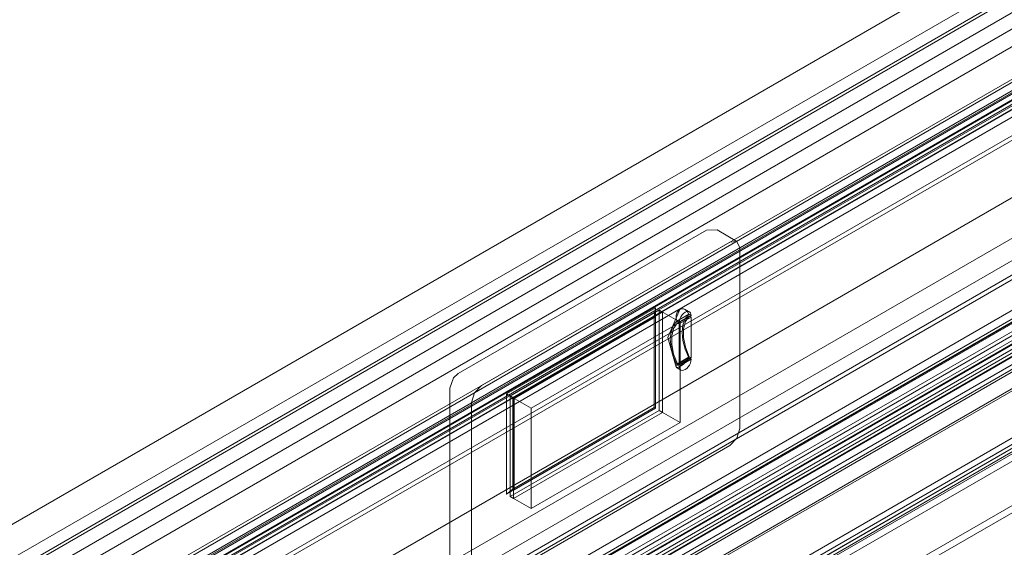
# Model space of a CAD drawing. Units: metres. Extents: x -85 to 327, y 0 to 147.
# Drawn here: x 3 to 3, y 142 to 142 of the extents above; entities that cross this region are included whole.
import ezdxf

# ---------------------------------------------------------------- set-up
doc = ezdxf.new("R2010")
doc.units = ezdxf.units.M
doc.layers.add('A-WALL', color=7, linetype='Continuous', lineweight=9)
doc.layers.add('P-PIPE', color=7, linetype='Continuous', lineweight=9, true_color=0x7f7f7f)
doc.layers.add('Q-SPCQ', color=7, linetype='Continuous', lineweight=9, true_color=0x7f7f7f)

# ---------------------------------------------------------------- blocks, each defined once
blk = doc.blocks.new('MAJESTIC SERIES RECESSED HORIZONTAL HEADWALL DOUBLE TIER  - 60_-5686737-ISOMETRICO TERCER NIVEL HOSPITALIZACION GENERAL-FASE 2')
at = {"layer": 'Q-SPCQ', "color": 201, "true_color": 0xd4aaff}
for p, q in [((-14.7981, 136.79333), (-13.8114, 137.363)), ((-14.77958, 136.78264), (-13.79287, 137.35231)), ((-13.8114, 137.34756), (-14.7981, 136.77788)), ((-13.80496, 137.34384), (-14.79166, 136.77416)), ((-14.7981, 136.76366), (-13.8114, 137.33334)), ((-13.80496, 137.32962), (-14.79166, 136.75995)), ((-13.8114, 137.31789), (-14.7981, 136.74821)), ((-14.78856, 136.73906), (-13.80185, 137.30874)), ((-14.78334, 136.74061), (-13.79664, 137.31029)), ((-14.78011, 136.73875), (-13.7934, 137.30842)), ((-14.78334, 136.73605), (-13.79664, 137.30573)), ((-14.78011, 136.73419), (-13.7934, 137.30386)), ((-14.77958, 136.73752), (-13.79287, 137.3072)), ((-13.79287, 137.3072), (-14.77958, 136.73752)), ((-14.7838, 136.73243), (-13.79709, 137.3021)), ((-14.78011, 136.73253), (-13.7934, 137.3022)), ((-14.78011, 136.7303), (-13.7934, 137.29997)), ((-14.78676, 136.72636), (-13.80006, 137.29604)), ((-14.7838, 136.72465), (-13.79709, 137.29432)), ((-13.80185, 137.28323), (-14.78856, 136.71356)), ((-14.78676, 136.71252), (-13.80006, 137.28219)), ((-14.719, 136.69724), (-13.73229, 137.26692)), ((-14.71756, 136.69807), (-13.73086, 137.26775)), ((-14.78856, 136.65051), (-13.80185, 137.22018)), ((-14.78676, 136.64947), (-13.80006, 137.21915)), ((-14.78676, 136.63563), (-13.80006, 137.2053)), ((-14.78334, 136.63365), (-13.79664, 137.20333)), ((-14.7981, 136.62378), (-13.8114, 137.19346)), ((-13.8111, 137.19291), (-14.79781, 136.62323)), ((-14.78856, 136.625), (-13.80185, 137.19467)), ((-14.78334, 136.62612), (-13.79664, 137.19579)), ((-14.78011, 136.62425), (-13.7934, 137.19392)), ((-14.78334, 136.62199), (-13.79664, 137.19166)), ((-14.78011, 136.62178), (-13.7934, 137.19145)), ((-14.78011, 136.62012), (-13.7934, 137.1898)), ((-13.81143, 137.18503), (-14.79814, 136.61536)), ((-14.78334, 136.61674), (-13.79664, 137.18642)), ((-14.78011, 136.61488), (-13.7934, 137.18455)), ((-13.80496, 137.18129), (-14.79166, 136.61162)), ((-14.77958, 136.61309), (-13.79287, 137.18276)), ((-14.77958, 136.61309), (-13.79287, 137.18276)), ((-14.79814, 136.60114), (-13.81143, 137.17081)), ((-14.7392, 136.60063), (-13.7525, 137.17031)), ((-14.73785, 136.60319), (-13.75114, 137.17286)), ((-14.73633, 136.60231), (-13.74962, 137.17199)), ((-13.80496, 137.16708), (-14.79166, 136.5974)), ((-14.7392, 136.59816), (-13.7525, 137.16784)), ((-14.73785, 136.59985), (-13.75114, 137.16953)), ((-14.73633, 136.5965), (-13.74962, 137.16618)), ((-13.8114, 137.16235), (-14.7981, 136.59267)), ((-14.719, 136.5865), (-13.73229, 137.15617)), ((-14.71756, 136.58401), (-13.73086, 137.15368)), ((-14.77958, 136.58198), (-13.79287, 137.15165)), ((-13.79287, 137.15165), (-14.77958, 136.58198)), ((-14.25863, 137.05646), (-14.37088, 136.99165)), ((-14.25387, 137.05662), (-14.25863, 137.05646)), ((-14.24489, 137.05144), (-14.25387, 137.05662)), ((-14.24806, 137.05112), (-14.36031, 136.98631)), ((-14.24357, 136.96687), (-14.24357, 137.04853)), ((-14.28174, 137.02131), (-14.34909, 136.98242)), ((-14.34736, 136.98143), (-14.28001, 137.02031)), ((-14.34736, 136.98143), (-14.28001, 137.02031)), ((-14.27848, 137.01943), (-14.34584, 136.98055)), ((-14.28234, 137.01764), (-14.28174, 137.02131)), ((-14.28174, 136.97594), (-14.28174, 137.02131)), ((-14.28001, 137.02031), (-14.28001, 136.97495)), ((-14.27848, 137.01943), (-14.28001, 137.02031)), ((-14.27051, 137.01483), (-14.28001, 137.02031)), ((-14.28001, 137.02031), (-14.28001, 136.97495)), ((-14.27848, 136.97407), (-14.27848, 137.01943)), ((-14.26635, 137.01955), (-14.26834, 137.0207)), ((-14.28234, 137.01764), (-14.34621, 136.98076)), ((-14.34562, 136.98042), (-14.28175, 137.01729)), ((-14.33786, 136.97594), (-14.27051, 137.01483)), ((-14.28234, 136.97629), (-14.28234, 137.01764)), ((-14.28175, 137.01729), (-14.28234, 137.01764)), ((-14.28175, 136.97595), (-14.28175, 137.01729)), ((-14.27206, 137.01531), (-14.26666, 137.01844)), ((-14.27097, 137.01468), (-14.27206, 137.01531)), ((-14.26639, 137.01767), (-14.2718, 137.01455)), ((-14.27097, 137.01407), (-14.2718, 137.01455)), ((-14.27097, 137.01468), (-14.26556, 137.0178)), ((-14.26556, 137.01719), (-14.27097, 137.01407)), ((-14.27051, 137.01483), (-14.27051, 136.96946)), ((-14.26666, 137.01844), (-14.26556, 137.0178)), ((-14.26639, 137.01767), (-14.26556, 137.01719)), ((-14.26556, 137.01719), (-14.26556, 136.99874)), ((-14.27097, 136.99562), (-14.27097, 137.01407)), ((-14.27206, 136.99563), (-14.26666, 136.99876)), ((-14.26639, 136.99922), (-14.2718, 136.9961)), ((-14.27097, 136.99562), (-14.26556, 136.99874)), ((-14.26556, 136.99812), (-14.27097, 136.995)), ((-14.26556, 136.99812), (-14.26666, 136.99876)), ((-14.26556, 136.99874), (-14.26639, 136.99922)), ((-14.27217, 136.9944), (-14.27018, 136.99325)), ((-14.27206, 136.99563), (-14.27097, 136.995)), ((-14.2718, 136.9961), (-14.27097, 136.99562)), ((-14.37471, 136.98502), (-14.37471, 136.90336)), ((-14.34909, 136.98242), (-14.34909, 136.93706)), ((-14.34909, 136.98242), (-14.34621, 136.98076)), ((-14.34736, 136.93606), (-14.34736, 136.98143)), ((-14.34736, 136.98143), (-14.34584, 136.98055)), ((-14.34736, 136.93606), (-14.34736, 136.98143)), ((-14.34736, 136.98143), (-14.33786, 136.97594)), ((-14.34621, 136.98076), (-14.34621, 136.93942)), ((-14.34621, 136.98076), (-14.34562, 136.98042)), ((-14.34584, 136.98055), (-14.34584, 136.93518)), ((-14.34562, 136.98042), (-14.34562, 136.93908)), ((-14.3648, 136.97853), (-14.3648, 136.89687)), ((-14.34909, 136.93706), (-14.28174, 136.97594)), ((-14.28001, 136.97495), (-14.34736, 136.93606)), ((-14.28001, 136.97495), (-14.34736, 136.93606)), ((-14.34621, 136.93942), (-14.28234, 136.97629)), ((-14.34562, 136.93908), (-14.28175, 136.97595)), ((-14.33786, 136.93058), (-14.33786, 136.97594)), ((-14.28174, 136.97594), (-14.28234, 136.97629)), ((-14.28234, 136.97629), (-14.28175, 136.97595)), ((-14.28001, 136.97495), (-14.27848, 136.97407)), ((-14.28001, 136.97495), (-14.27051, 136.96946)), ((-14.34584, 136.93518), (-14.27848, 136.97407)), ((-14.27051, 136.96946), (-14.33786, 136.93058)), ((-14.36031, 136.89428), (-14.24806, 136.95909)), ((-14.34909, 136.93706), (-14.34621, 136.93942)), ((-14.34621, 136.93942), (-14.34562, 136.93908)), ((-14.34736, 136.93606), (-14.34584, 136.93518)), ((-14.34736, 136.93606), (-14.33786, 136.93058))]:
    blk.add_line(p, q, dxfattribs=at)
for points in [[(-14.24357, 137.04853, 0), (-14.24489, 137.05144, 0), (-14.24806, 137.05112, 0)], [(-14.27075, 137.02062, 0), (-14.27611, 137.00799, 0), (-14.2723, 136.99454, 0)], [(-14.26666, 137.01844, 0), (-14.26722, 137.01961, 0), (-14.26804, 137.0205, 0), (-14.26903, 137.02097, 0), (-14.27009, 137.02094, 0), (-14.27108, 137.02037, 0), (-14.27184, 137.01935, 0), (-14.27227, 137.01806, 0), (-14.27234, 137.01666, 0), (-14.27206, 137.01531, 0)], [(-14.26556, 137.0178, 0), (-14.26565, 137.01856, 0), (-14.26592, 137.01916, 0), (-14.26635, 137.01955, 0), (-14.26691, 137.01973, 0), (-14.26757, 137.01966, 0), (-14.26827, 137.01936, 0), (-14.26897, 137.01885, 0), (-14.26962, 137.01817, 0), (-14.27018, 137.01735, 0), (-14.27061, 137.01645, 0), (-14.27088, 137.01554, 0), (-14.27097, 137.01468, 0)], [(-14.27206, 137.01531, 0), (-14.27367, 137.01324, 0), (-14.27466, 137.01048, 0), (-14.275, 137.00717, 0), (-14.27466, 137.00347, 0), (-14.27367, 136.99956, 0), (-14.27206, 136.99563, 0)], [(-14.2718, 137.01455, 0), (-14.27349, 137.01209, 0), (-14.27436, 137.00877, 0), (-14.27436, 137.00482, 0), (-14.27349, 137.0005, 0), (-14.2718, 136.9961, 0)], [(-14.26666, 136.99876, 0), (-14.26826, 137.00268, 0), (-14.26926, 137.00659, 0), (-14.26959, 137.01029, 0), (-14.26926, 137.0136, 0), (-14.26826, 137.01636, 0), (-14.26666, 137.01844, 0)], [(-14.26639, 136.99922, 0), (-14.26808, 137.00363, 0), (-14.26895, 137.00795, 0), (-14.26895, 137.01189, 0), (-14.26808, 137.01521, 0), (-14.26639, 137.01767, 0)], [(-14.26666, 136.99876, 0), (-14.26722, 136.9979, 0), (-14.26804, 136.99693, 0), (-14.26903, 136.99596, 0), (-14.27009, 136.99512, 0), (-14.27108, 136.99455, 0), (-14.27184, 136.99434, 0), (-14.27227, 136.99449, 0), (-14.27234, 136.99494, 0), (-14.27206, 136.99563, 0)], [(-14.27097, 136.995, 0), (-14.27088, 136.99425, 0), (-14.27061, 136.99365, 0), (-14.27018, 136.99325, 0), (-14.26962, 136.99308, 0), (-14.26897, 136.99314, 0), (-14.26827, 136.99344, 0), (-14.26757, 136.99395, 0), (-14.26691, 136.99464, 0), (-14.26635, 136.99546, 0), (-14.26592, 136.99635, 0), (-14.26565, 136.99726, 0), (-14.26556, 136.99812, 0)], [(-14.37471, 136.98502, 0), (-14.37304, 136.98971, 0), (-14.37088, 136.99165, 0)], [(-14.36031, 136.98631, 0), (-14.36349, 136.98296, 0), (-14.3648, 136.97853, 0)], [(-14.24806, 136.95909, 0), (-14.24489, 136.96244, 0), (-14.24357, 136.96687, 0)]]:
    blk.add_polyline3d(points, dxfattribs=at)

msp = doc.modelspace()

# ---------------------------------------------------------------- linework, layer by layer
at = {"layer": 'A-WALL', "color": 253, "true_color": 0xaaaaaa}
for p, q in [((2.5695, 141.99292), (3.63864, 142.61019)), ((3.7235, 142.5612), (2.65435, 141.94393))]:
    msp.add_line(p, q, dxfattribs=at)
at = {"layer": 'P-PIPE', "color": 96, "true_color": 0x008000}
for p, q in [((3.87201, 142.70339), (2.54449, 141.93695)), ((2.55243, 141.9232), (3.87994, 142.68964))]:
    msp.add_line(p, q, dxfattribs=at)

# ---------------------------------------------------------------- block references
at = {"layer": 'Q-SPCQ', "color": 201, "true_color": 0xd4aaff}
msp.add_blockref('MAJESTIC SERIES RECESSED HORIZONTAL HEADWALL DOUBLE TIER  - 60_-5686737-ISOMETRICO TERCER NIVEL HOSPITALIZACION GENERAL-FASE 2', (17.39398, 5.28663), dxfattribs=at)

doc.saveas('drawing.dxf')
